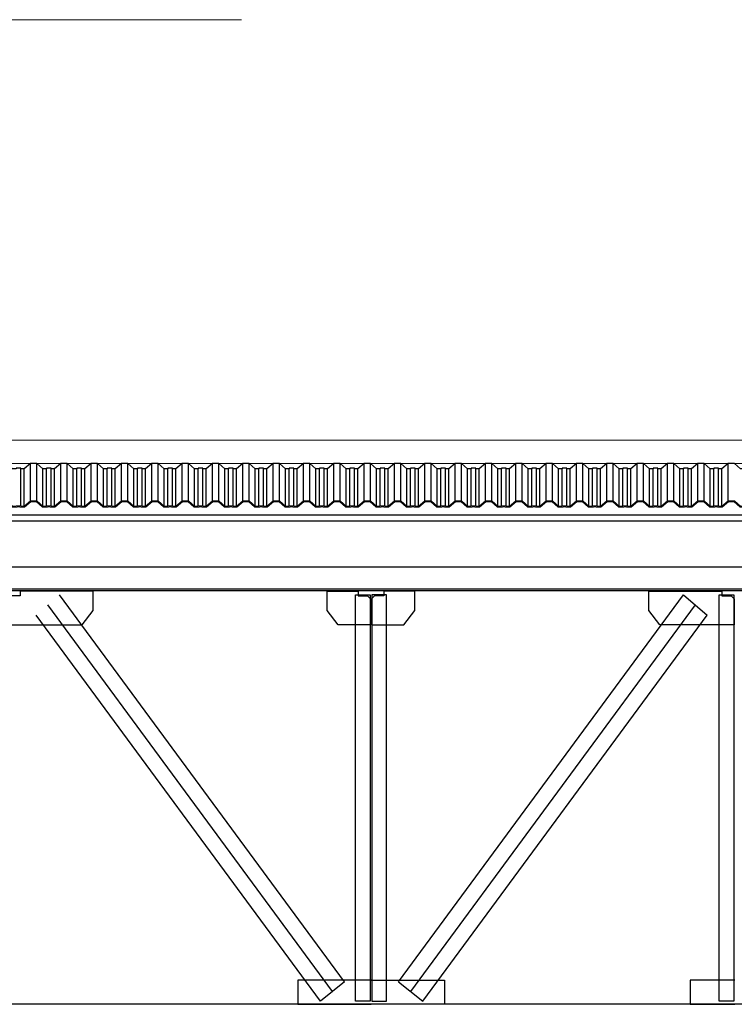
# Model space of a CAD drawing. Units: millimetres. Extents: x 1083790 to 1093695, y 205636 to 211385.
# Drawn here: x 1087864 to 1087869, y 205696 to 205702 of the extents above; entities that cross this region are included whole.
import ezdxf

# ---------------------------------------------------------------- set-up
doc = ezdxf.new("R2010")
doc.units = ezdxf.units.MM
doc.header["$LTSCALE"] = 0.0005
doc.linetypes.add('CONTINUO', pattern=[0])
doc.layers.add('A-IND-1', color=1, linetype='Continuous', lineweight=0)
doc.layers.add('A-TELHA-3', color=3, linetype='Continuous', lineweight=0)
for name, color, linetype in [('A-TELHA-1', 1, 'Continuous'), ('G', 3, 'Continuous'), ('LINHA02', 1, 'Continuous'), ('S-10', 4, 'Continuous')]:
    doc.layers.add(name, color=color, linetype=linetype)
doc.styles.add('NORM', font='romans')
doc.dimstyles.new('escala 1.100', dxfattribs={"dimtxt": 0.2, "dimasz": 0.2, "dimexe": 0.1, "dimexo": 0.1, "dimgap": 0.07, "dimtad": 1, "dimzin": 4, "dimdsep": 46, "dimtxsty": 'NORM', "dimblk": 'OBLIQUE', "dimcen": 0.2, "dimdle": 0.1, "dimclrd": 1, "dimclre": 1, "dimclrt": 2, "dimadec": 4, "dimazin": 1, "dimtfac": 1, "dimtix": 1, "dimtmove": 2, "dimatfit": 3, "dimfxl": 1, "dimtzin": 4, "dimlwd": -1, "dimarcsym": 0})

# ---------------------------------------------------------------- blocks, each defined once
blk = doc.blocks.new('_Oblique')
at = {"color": 0, "linetype": 'ByBlock', "lineweight": -2}
blk.add_line((-0.5, -0.5), (0.5, 0.5), dxfattribs=at)

msp = doc.modelspace()

# ---------------------------------------------------------------- linework, layer by layer
at = {"layer": 'A-TELHA-1'}
for p, q in [((1087863.9808, 205699.2933), (1087863.9808, 205699.5356)), ((1087864.0216, 205699.2933), (1087864.0216, 205699.5356)), ((1087864.1769, 205699.2933), (1087864.1769, 205699.5356)), ((1087864.2177, 205699.2933), (1087864.2177, 205699.5356)), ((1087864.373, 205699.2933), (1087864.373, 205699.5356)), ((1087864.4138, 205699.2933), (1087864.4138, 205699.5356)), ((1087864.5691, 205699.2933), (1087864.5691, 205699.5356)), ((1087864.6098, 205699.2933), (1087864.6098, 205699.5356)), ((1087864.7651, 205699.2933), (1087864.7651, 205699.5356)), ((1087864.8059, 205699.2933), (1087864.8059, 205699.5356)), ((1087864.9612, 205699.2933), (1087864.9612, 205699.5356)), ((1087865.002, 205699.2933), (1087865.002, 205699.5356)), ((1087865.1573, 205699.2933), (1087865.1573, 205699.5356)), ((1087865.1981, 205699.2933), (1087865.1981, 205699.5356)), ((1087865.3534, 205699.2933), (1087865.3534, 205699.5356)), ((1087865.3941, 205699.2933), (1087865.3941, 205699.5356)), ((1087865.5494, 205699.2933), (1087865.5494, 205699.5356)), ((1087865.5902, 205699.2933), (1087865.5902, 205699.5356)), ((1087865.7455, 205699.2933), (1087865.7455, 205699.5356)), ((1087865.7863, 205699.2933), (1087865.7863, 205699.5356)), ((1087865.9416, 205699.2933), (1087865.9416, 205699.5356)), ((1087865.9824, 205699.2933), (1087865.9824, 205699.5356)), ((1087866.1377, 205699.2933), (1087866.1377, 205699.5356)), ((1087866.1785, 205699.2933), (1087866.1785, 205699.5356)), ((1087866.3338, 205699.2933), (1087866.3338, 205699.5356)), ((1087866.3745, 205699.2933), (1087866.3745, 205699.5356)), ((1087866.5298, 205699.2933), (1087866.5298, 205699.5356)), ((1087866.5706, 205699.2933), (1087866.5706, 205699.5356)), ((1087866.7259, 205699.2933), (1087866.7259, 205699.5356)), ((1087866.7667, 205699.2933), (1087866.7667, 205699.5356)), ((1087866.922, 205699.2933), (1087866.922, 205699.5356)), ((1087866.9628, 205699.2933), (1087866.9628, 205699.5356)), ((1087867.1181, 205699.2933), (1087867.1181, 205699.5356)), ((1087867.1589, 205699.2933), (1087867.1589, 205699.5356)), ((1087867.3142, 205699.2933), (1087867.3142, 205699.5356)), ((1087867.3549, 205699.2933), (1087867.3549, 205699.5356)), ((1087867.5102, 205699.2933), (1087867.5102, 205699.5356)), ((1087867.551, 205699.2933), (1087867.551, 205699.5356)), ((1087867.7063, 205699.2933), (1087867.7063, 205699.5356)), ((1087867.7471, 205699.2933), (1087867.7471, 205699.5356)), ((1087867.9024, 205699.2933), (1087867.9024, 205699.5356)), ((1087867.9432, 205699.2933), (1087867.9432, 205699.5356)), ((1087868.0985, 205699.2933), (1087868.0985, 205699.5356)), ((1087868.1392, 205699.2933), (1087868.1392, 205699.5356)), ((1087868.2945, 205699.2933), (1087868.2945, 205699.5356)), ((1087868.3353, 205699.2933), (1087868.3353, 205699.5356)), ((1087868.4906, 205699.2933), (1087868.4906, 205699.5356)), ((1087863.9177, 205699.2621), (1087863.9177, 205699.5044)), ((1087863.9408, 205699.2596), (1087863.9408, 205699.5019)), ((1087864.0616, 205699.2596), (1087864.0616, 205699.5019)), ((1087864.0847, 205699.2621), (1087864.0847, 205699.5044)), ((1087864.1138, 205699.2621), (1087864.1138, 205699.5044)), ((1087864.1369, 205699.2596), (1087864.1369, 205699.5019)), ((1087864.1369, 205699.2596), (1087864.1369, 205699.5019)), ((1087864.2577, 205699.2596), (1087864.2577, 205699.5019)), ((1087864.2808, 205699.2621), (1087864.2808, 205699.5044)), ((1087864.3099, 205699.2621), (1087864.3099, 205699.5044)), ((1087864.333, 205699.2596), (1087864.333, 205699.5019)), ((1087864.4538, 205699.2596), (1087864.4538, 205699.5019)), ((1087864.4769, 205699.2621), (1087864.4769, 205699.5044)), ((1087864.5059, 205699.2621), (1087864.5059, 205699.5044)), ((1087864.529, 205699.2596), (1087864.529, 205699.5019)), ((1087864.529, 205699.2596), (1087864.529, 205699.5019)), ((1087864.6499, 205699.2596), (1087864.6499, 205699.5019)), ((1087864.6729, 205699.2621), (1087864.6729, 205699.5044)), ((1087864.702, 205699.2621), (1087864.702, 205699.5044)), ((1087864.7251, 205699.2596), (1087864.7251, 205699.5019)), ((1087864.8459, 205699.2596), (1087864.8459, 205699.5019)), ((1087864.869, 205699.2621), (1087864.869, 205699.5044)), ((1087864.8981, 205699.2621), (1087864.8981, 205699.5044)), ((1087864.9212, 205699.2596), (1087864.9212, 205699.5019)), ((1087864.9212, 205699.2596), (1087864.9212, 205699.5019)), ((1087865.042, 205699.2596), (1087865.042, 205699.5019)), ((1087865.0651, 205699.2621), (1087865.0651, 205699.5044)), ((1087865.0942, 205699.2621), (1087865.0942, 205699.5044)), ((1087865.1173, 205699.2596), (1087865.1173, 205699.5019)), ((1087865.2381, 205699.2596), (1087865.2381, 205699.5019)), ((1087865.2612, 205699.2621), (1087865.2612, 205699.5044)), ((1087865.2903, 205699.2621), (1087865.2903, 205699.5044)), ((1087865.3134, 205699.2596), (1087865.3134, 205699.5019)), ((1087865.4342, 205699.2596), (1087865.4342, 205699.5019)), ((1087865.4573, 205699.2621), (1087865.4573, 205699.5044)), ((1087865.4863, 205699.2621), (1087865.4863, 205699.5044)), ((1087865.5094, 205699.2596), (1087865.5094, 205699.5019)), ((1087865.5094, 205699.2596), (1087865.5094, 205699.5019)), ((1087865.6302, 205699.2596), (1087865.6302, 205699.5019)), ((1087865.6533, 205699.2621), (1087865.6533, 205699.5044)), ((1087865.6824, 205699.2621), (1087865.6824, 205699.5044)), ((1087865.7055, 205699.2596), (1087865.7055, 205699.5019)), ((1087865.8263, 205699.2596), (1087865.8263, 205699.5019)), ((1087865.8494, 205699.2621), (1087865.8494, 205699.5044)), ((1087865.8785, 205699.2621), (1087865.8785, 205699.5044)), ((1087865.9016, 205699.2596), (1087865.9016, 205699.5019)), ((1087866.0224, 205699.2596), (1087866.0224, 205699.5019)), ((1087866.0455, 205699.2621), (1087866.0455, 205699.5044)), ((1087866.0746, 205699.2621), (1087866.0746, 205699.5044)), ((1087866.0977, 205699.2596), (1087866.0977, 205699.5019)), ((1087866.2185, 205699.2596), (1087866.2185, 205699.5019)), ((1087866.2416, 205699.2621), (1087866.2416, 205699.5044)), ((1087866.2706, 205699.2621), (1087866.2706, 205699.5044)), ((1087866.2937, 205699.2596), (1087866.2937, 205699.5019)), ((1087866.4146, 205699.2596), (1087866.4146, 205699.5019)), ((1087866.4377, 205699.2621), (1087866.4377, 205699.5044)), ((1087866.4667, 205699.2621), (1087866.4667, 205699.5044)), ((1087866.4898, 205699.2596), (1087866.4898, 205699.5019)), ((1087866.6106, 205699.2596), (1087866.6106, 205699.5019)), ((1087866.6337, 205699.2621), (1087866.6337, 205699.5044)), ((1087866.6628, 205699.2621), (1087866.6628, 205699.5044)), ((1087866.6859, 205699.2596), (1087866.6859, 205699.5019)), ((1087866.8067, 205699.2596), (1087866.8067, 205699.5019)), ((1087866.8298, 205699.2621), (1087866.8298, 205699.5044)), ((1087866.8589, 205699.2621), (1087866.8589, 205699.5044)), ((1087866.882, 205699.2596), (1087866.882, 205699.5019)), ((1087867.0028, 205699.2596), (1087867.0028, 205699.5019)), ((1087867.0259, 205699.2621), (1087867.0259, 205699.5044)), ((1087867.055, 205699.2621), (1087867.055, 205699.5044)), ((1087867.0781, 205699.2596), (1087867.0781, 205699.5019)), ((1087867.1989, 205699.2596), (1087867.1989, 205699.5019)), ((1087867.222, 205699.2621), (1087867.222, 205699.5044)), ((1087867.251, 205699.2621), (1087867.251, 205699.5044)), ((1087867.2741, 205699.2596), (1087867.2741, 205699.5019)), ((1087867.3949, 205699.2596), (1087867.3949, 205699.5019)), ((1087867.418, 205699.2621), (1087867.418, 205699.5044)), ((1087867.4471, 205699.2621), (1087867.4471, 205699.5044)), ((1087867.4702, 205699.2596), (1087867.4702, 205699.5019)), ((1087867.591, 205699.2596), (1087867.591, 205699.5019)), ((1087867.6141, 205699.2621), (1087867.6141, 205699.5044)), ((1087867.6432, 205699.2621), (1087867.6432, 205699.5044)), ((1087867.6663, 205699.2596), (1087867.6663, 205699.5019)), ((1087867.6663, 205699.2596), (1087867.6663, 205699.5019)), ((1087867.7871, 205699.2596), (1087867.7871, 205699.5019)), ((1087867.8102, 205699.2621), (1087867.8102, 205699.5044)), ((1087867.8393, 205699.2621), (1087867.8393, 205699.5044)), ((1087867.8624, 205699.2596), (1087867.8624, 205699.5019)), ((1087867.9832, 205699.2596), (1087867.9832, 205699.5019)), ((1087868.0063, 205699.2621), (1087868.0063, 205699.5044)), ((1087868.0354, 205699.2621), (1087868.0354, 205699.5044)), ((1087868.0584, 205699.2596), (1087868.0584, 205699.5019)), ((1087868.1793, 205699.2596), (1087868.1793, 205699.5019)), ((1087868.2024, 205699.2621), (1087868.2024, 205699.5044)), ((1087868.2314, 205699.2621), (1087868.2314, 205699.5044)), ((1087868.2545, 205699.2596), (1087868.2545, 205699.5019)), ((1087868.3753, 205699.2596), (1087868.3753, 205699.5019)), ((1087868.3984, 205699.2621), (1087868.3984, 205699.5044)), ((1087868.4275, 205699.2621), (1087868.4275, 205699.5044)), ((1087868.4506, 205699.2596), (1087868.4506, 205699.5019))]:
    msp.add_line(p, q, dxfattribs=at)
for points in [[(1087863.9408, 205699.5019), (1087863.9177, 205699.5019), (1087863.9177, 205699.5044), (1087863.8886, 205699.5044), (1087863.8886, 205699.5019), (1087863.8655, 205699.5019), (1087863.8255, 205699.5356), (1087863.7847, 205699.5356), (1087863.7447, 205699.5019)], [(1087864.1138, 205699.5044), (1087864.0847, 205699.5044), (1087864.0847, 205699.5019), (1087864.0616, 205699.5019), (1087864.0216, 205699.5356), (1087863.9808, 205699.5356), (1087863.9408, 205699.5019)], [(1087864.1369, 205699.5019), (1087864.1138, 205699.5019), (1087864.1138, 205699.5044), (1087864.0847, 205699.5044), (1087864.0847, 205699.5019), (1087864.0616, 205699.5019), (1087864.0216, 205699.5356), (1087863.9808, 205699.5356), (1087863.9408, 205699.5019)], [(1087864.2969, 205699.5044), (1087864.2808, 205699.5044), (1087864.2808, 205699.5019), (1087864.2577, 205699.5019), (1087864.2177, 205699.5356), (1087864.1769, 205699.5356), (1087864.1369, 205699.5019)], [(1087864.333, 205699.5019), (1087864.3099, 205699.5019), (1087864.3099, 205699.5044), (1087864.2808, 205699.5044), (1087864.2808, 205699.5019), (1087864.2577, 205699.5019), (1087864.2177, 205699.5356), (1087864.1769, 205699.5356), (1087864.1369, 205699.5019)], [(1087864.5059, 205699.5044), (1087864.4769, 205699.5044), (1087864.4769, 205699.5019), (1087864.4538, 205699.5019), (1087864.4138, 205699.5356), (1087864.373, 205699.5356), (1087864.333, 205699.5019)], [(1087864.529, 205699.5019), (1087864.5059, 205699.5019), (1087864.5059, 205699.5044), (1087864.4769, 205699.5044), (1087864.4769, 205699.5019), (1087864.4538, 205699.5019), (1087864.4138, 205699.5356), (1087864.373, 205699.5356), (1087864.333, 205699.5019)], [(1087864.6891, 205699.5044), (1087864.6729, 205699.5044), (1087864.6729, 205699.5019), (1087864.6499, 205699.5019), (1087864.6098, 205699.5356), (1087864.5691, 205699.5356), (1087864.529, 205699.5019)], [(1087864.7251, 205699.5019), (1087864.702, 205699.5019), (1087864.702, 205699.5044), (1087864.6729, 205699.5044), (1087864.6729, 205699.5019), (1087864.6499, 205699.5019), (1087864.6098, 205699.5356), (1087864.5691, 205699.5356), (1087864.529, 205699.5019)], [(1087864.8981, 205699.5044), (1087864.869, 205699.5044), (1087864.869, 205699.5019), (1087864.8459, 205699.5019), (1087864.8059, 205699.5356), (1087864.7651, 205699.5356), (1087864.7251, 205699.5019)], [(1087864.9212, 205699.5019), (1087864.8981, 205699.5019), (1087864.8981, 205699.5044), (1087864.869, 205699.5044), (1087864.869, 205699.5019), (1087864.8459, 205699.5019), (1087864.8059, 205699.5356), (1087864.7651, 205699.5356), (1087864.7251, 205699.5019)], [(1087865.1173, 205699.5019), (1087865.0942, 205699.5019), (1087865.0942, 205699.5044), (1087865.0651, 205699.5044), (1087865.0651, 205699.5019), (1087865.042, 205699.5019), (1087865.002, 205699.5356), (1087864.9612, 205699.5356), (1087864.9212, 205699.5019)], [(1087865.3134, 205699.5019), (1087865.2903, 205699.5019), (1087865.2903, 205699.5044), (1087865.2612, 205699.5044), (1087865.2612, 205699.5019), (1087865.2381, 205699.5019), (1087865.1981, 205699.5356), (1087865.1573, 205699.5356), (1087865.1173, 205699.5019)], [(1087865.5094, 205699.5019), (1087865.4863, 205699.5019), (1087865.4863, 205699.5044), (1087865.4573, 205699.5044), (1087865.4573, 205699.5019), (1087865.4342, 205699.5019), (1087865.3941, 205699.5356), (1087865.3534, 205699.5356), (1087865.3134, 205699.5019)], [(1087865.7055, 205699.5019), (1087865.6824, 205699.5019), (1087865.6824, 205699.5044), (1087865.6533, 205699.5044), (1087865.6533, 205699.5019), (1087865.6302, 205699.5019), (1087865.5902, 205699.5356), (1087865.5494, 205699.5356), (1087865.5094, 205699.5019)], [(1087865.9016, 205699.5019), (1087865.8785, 205699.5019), (1087865.8785, 205699.5044), (1087865.8494, 205699.5044), (1087865.8494, 205699.5019), (1087865.8263, 205699.5019), (1087865.7863, 205699.5356), (1087865.7455, 205699.5356), (1087865.7055, 205699.5019)], [(1087866.0977, 205699.5019), (1087866.0746, 205699.5019), (1087866.0746, 205699.5044), (1087866.0455, 205699.5044), (1087866.0455, 205699.5019), (1087866.0224, 205699.5019), (1087865.9824, 205699.5356), (1087865.9416, 205699.5356), (1087865.9016, 205699.5019)], [(1087866.2937, 205699.5019), (1087866.2706, 205699.5019), (1087866.2706, 205699.5044), (1087866.2416, 205699.5044), (1087866.2416, 205699.5019), (1087866.2185, 205699.5019), (1087866.1785, 205699.5356), (1087866.1377, 205699.5356), (1087866.0977, 205699.5019)], [(1087866.4898, 205699.5019), (1087866.4667, 205699.5019), (1087866.4667, 205699.5044), (1087866.4377, 205699.5044), (1087866.4377, 205699.5019), (1087866.4146, 205699.5019), (1087866.3745, 205699.5356), (1087866.3338, 205699.5356), (1087866.2937, 205699.5019)], [(1087866.6859, 205699.5019), (1087866.6628, 205699.5019), (1087866.6628, 205699.5044), (1087866.6337, 205699.5044), (1087866.6337, 205699.5019), (1087866.6106, 205699.5019), (1087866.5706, 205699.5356), (1087866.5298, 205699.5356), (1087866.4898, 205699.5019)], [(1087866.882, 205699.5019), (1087866.8589, 205699.5019), (1087866.8589, 205699.5044), (1087866.8298, 205699.5044), (1087866.8298, 205699.5019), (1087866.8067, 205699.5019), (1087866.7667, 205699.5356), (1087866.7259, 205699.5356), (1087866.6859, 205699.5019)], [(1087867.0781, 205699.5019), (1087867.055, 205699.5019), (1087867.055, 205699.5044), (1087867.0259, 205699.5044), (1087867.0259, 205699.5019), (1087867.0028, 205699.5019), (1087866.9628, 205699.5356), (1087866.922, 205699.5356), (1087866.882, 205699.5019)], [(1087867.2741, 205699.5019), (1087867.251, 205699.5019), (1087867.251, 205699.5044), (1087867.222, 205699.5044), (1087867.222, 205699.5019), (1087867.1989, 205699.5019), (1087867.1589, 205699.5356), (1087867.1181, 205699.5356), (1087867.0781, 205699.5019)], [(1087867.4702, 205699.5019), (1087867.4471, 205699.5019), (1087867.4471, 205699.5044), (1087867.418, 205699.5044), (1087867.418, 205699.5019), (1087867.3949, 205699.5019), (1087867.3549, 205699.5356), (1087867.3142, 205699.5356), (1087867.2741, 205699.5019)], [(1087867.6663, 205699.5019), (1087867.6432, 205699.5019), (1087867.6432, 205699.5044), (1087867.6141, 205699.5044), (1087867.6141, 205699.5019), (1087867.591, 205699.5019), (1087867.551, 205699.5356), (1087867.5102, 205699.5356), (1087867.4702, 205699.5019)], [(1087867.8624, 205699.5019), (1087867.8393, 205699.5019), (1087867.8393, 205699.5044), (1087867.8102, 205699.5044), (1087867.8102, 205699.5019), (1087867.7871, 205699.5019), (1087867.7471, 205699.5356), (1087867.7063, 205699.5356), (1087867.6663, 205699.5019)], [(1087868.0584, 205699.5019), (1087868.0354, 205699.5019), (1087868.0354, 205699.5044), (1087868.0063, 205699.5044), (1087868.0063, 205699.5019), (1087867.9832, 205699.5019), (1087867.9432, 205699.5356), (1087867.9024, 205699.5356), (1087867.8624, 205699.5019)], [(1087868.2545, 205699.5019), (1087868.2314, 205699.5019), (1087868.2314, 205699.5044), (1087868.2024, 205699.5044), (1087868.2024, 205699.5019), (1087868.1793, 205699.5019), (1087868.1392, 205699.5356), (1087868.0985, 205699.5356), (1087868.0584, 205699.5019)], [(1087868.4506, 205699.5019), (1087868.4275, 205699.5019), (1087868.4275, 205699.5044), (1087868.3984, 205699.5044), (1087868.3984, 205699.5019), (1087868.3753, 205699.5019), (1087868.3353, 205699.5356), (1087868.2945, 205699.5356), (1087868.2545, 205699.5019)], [(1087868.6467, 205699.5019), (1087868.6236, 205699.5019), (1087868.6236, 205699.5044), (1087868.5945, 205699.5044), (1087868.5945, 205699.5019), (1087868.5714, 205699.5019), (1087868.5314, 205699.5356), (1087868.4906, 205699.5356), (1087868.4506, 205699.5019)]]:
    msp.add_lwpolyline(points, dxfattribs=at)
at = {"layer": 'A-TELHA-3', "linetype": 'CONTINUO'}
for p, q in [((1088019.0836, 205699.6856), (1087804.5836, 205699.6856)), ((1088019.0836, 205699.5356), (1087804.6207, 205699.5356))]:
    msp.add_line(p, q, dxfattribs=at)
at = {"layer": 'A-TELHA-3'}
for points in [[(1087863.9408, 205699.2596), (1087863.9177, 205699.2596), (1087863.9177, 205699.2621), (1087863.8886, 205699.2621), (1087863.8886, 205699.2596), (1087863.8655, 205699.2596), (1087863.8255, 205699.2933), (1087863.7847, 205699.2933), (1087863.7447, 205699.2596)], [(1087863.9432, 205699.2531), (1087863.9112, 205699.2531), (1087863.9112, 205699.2556), (1087863.8952, 205699.2556), (1087863.8952, 205699.2531), (1087863.8632, 205699.2531), (1087863.8231, 205699.2868), (1087863.7871, 205699.2868), (1087863.7471, 205699.2531)], [(1087864.1369, 205699.2596), (1087864.1138, 205699.2596), (1087864.1138, 205699.2621), (1087864.0847, 205699.2621), (1087864.0847, 205699.2596), (1087864.0616, 205699.2596), (1087864.0216, 205699.2933), (1087863.9808, 205699.2933), (1087863.9408, 205699.2596)], [(1087864.1393, 205699.2531), (1087864.1073, 205699.2531), (1087864.1073, 205699.2556), (1087864.0912, 205699.2556), (1087864.0912, 205699.2531), (1087864.0592, 205699.2531), (1087864.0192, 205699.2868), (1087863.9832, 205699.2868), (1087863.9432, 205699.2531)], [(1087864.2969, 205699.2621), (1087864.2808, 205699.2621), (1087864.2808, 205699.2596), (1087864.2577, 205699.2596), (1087864.2177, 205699.2933), (1087864.1769, 205699.2933), (1087864.1369, 205699.2596)], [(1087864.333, 205699.2596), (1087864.3099, 205699.2596), (1087864.3099, 205699.2621), (1087864.2808, 205699.2621), (1087864.2808, 205699.2596), (1087864.2577, 205699.2596), (1087864.2177, 205699.2933), (1087864.1769, 205699.2933), (1087864.1369, 205699.2596)], [(1087864.2969, 205699.2556), (1087864.2873, 205699.2556), (1087864.2873, 205699.2531), (1087864.2553, 205699.2531), (1087864.2153, 205699.2868), (1087864.1793, 205699.2868), (1087864.1393, 205699.2531)], [(1087864.3353, 205699.2531), (1087864.3033, 205699.2531), (1087864.3033, 205699.2556), (1087864.2873, 205699.2556), (1087864.2873, 205699.2531), (1087864.2553, 205699.2531), (1087864.2153, 205699.2868), (1087864.1793, 205699.2868), (1087864.1393, 205699.2531)], [(1087864.529, 205699.2596), (1087864.5059, 205699.2596), (1087864.5059, 205699.2621), (1087864.4769, 205699.2621), (1087864.4769, 205699.2596), (1087864.4538, 205699.2596), (1087864.4138, 205699.2933), (1087864.373, 205699.2933), (1087864.333, 205699.2596)], [(1087864.5314, 205699.2531), (1087864.4994, 205699.2531), (1087864.4994, 205699.2556), (1087864.4834, 205699.2556), (1087864.4834, 205699.2531), (1087864.4514, 205699.2531), (1087864.4114, 205699.2868), (1087864.3754, 205699.2868), (1087864.3353, 205699.2531)], [(1087864.6891, 205699.2621), (1087864.6729, 205699.2621), (1087864.6729, 205699.2596), (1087864.6499, 205699.2596), (1087864.6098, 205699.2933), (1087864.5691, 205699.2933), (1087864.529, 205699.2596)], [(1087864.7251, 205699.2596), (1087864.702, 205699.2596), (1087864.702, 205699.2621), (1087864.6729, 205699.2621), (1087864.6729, 205699.2596), (1087864.6499, 205699.2596), (1087864.6098, 205699.2933), (1087864.5691, 205699.2933), (1087864.529, 205699.2596)], [(1087864.6891, 205699.2556), (1087864.6795, 205699.2556), (1087864.6795, 205699.2531), (1087864.6475, 205699.2531), (1087864.6075, 205699.2868), (1087864.5714, 205699.2868), (1087864.5314, 205699.2531)], [(1087864.7275, 205699.2531), (1087864.6955, 205699.2531), (1087864.6955, 205699.2556), (1087864.6795, 205699.2556), (1087864.6795, 205699.2531), (1087864.6475, 205699.2531), (1087864.6075, 205699.2868), (1087864.5714, 205699.2868), (1087864.5314, 205699.2531)], [(1087864.9212, 205699.2596), (1087864.8981, 205699.2596), (1087864.8981, 205699.2621), (1087864.869, 205699.2621), (1087864.869, 205699.2596), (1087864.8459, 205699.2596), (1087864.8059, 205699.2933), (1087864.7651, 205699.2933), (1087864.7251, 205699.2596)], [(1087864.9236, 205699.2531), (1087864.8916, 205699.2531), (1087864.8916, 205699.2556), (1087864.8756, 205699.2556), (1087864.8756, 205699.2531), (1087864.8435, 205699.2531), (1087864.8035, 205699.2868), (1087864.7675, 205699.2868), (1087864.7275, 205699.2531)], [(1087865.0812, 205699.2621), (1087865.0651, 205699.2621), (1087865.0651, 205699.2596), (1087865.042, 205699.2596), (1087865.002, 205699.2933), (1087864.9612, 205699.2933), (1087864.9212, 205699.2596)], [(1087865.1173, 205699.2596), (1087865.0942, 205699.2596), (1087865.0942, 205699.2621), (1087865.0651, 205699.2621), (1087865.0651, 205699.2596), (1087865.042, 205699.2596), (1087865.002, 205699.2933), (1087864.9612, 205699.2933), (1087864.9212, 205699.2596)], [(1087865.0812, 205699.2556), (1087865.0716, 205699.2556), (1087865.0716, 205699.2531), (1087865.0396, 205699.2531), (1087864.9996, 205699.2868), (1087864.9636, 205699.2868), (1087864.9236, 205699.2531)], [(1087865.1197, 205699.2531), (1087865.0876, 205699.2531), (1087865.0876, 205699.2556), (1087865.0716, 205699.2556), (1087865.0716, 205699.2531), (1087865.0396, 205699.2531), (1087864.9996, 205699.2868), (1087864.9636, 205699.2868), (1087864.9236, 205699.2531)], [(1087865.3134, 205699.2596), (1087865.2903, 205699.2596), (1087865.2903, 205699.2621), (1087865.2612, 205699.2621), (1087865.2612, 205699.2596), (1087865.2381, 205699.2596), (1087865.1981, 205699.2933), (1087865.1573, 205699.2933), (1087865.1173, 205699.2596)], [(1087865.3157, 205699.2531), (1087865.2837, 205699.2531), (1087865.2837, 205699.2556), (1087865.2677, 205699.2556), (1087865.2677, 205699.2531), (1087865.2357, 205699.2531), (1087865.1957, 205699.2868), (1087865.1597, 205699.2868), (1087865.1197, 205699.2531)], [(1087865.5094, 205699.2596), (1087865.4863, 205699.2596), (1087865.4863, 205699.2621), (1087865.4573, 205699.2621), (1087865.4573, 205699.2596), (1087865.4342, 205699.2596), (1087865.3941, 205699.2933), (1087865.3534, 205699.2933), (1087865.3134, 205699.2596)], [(1087865.5118, 205699.2531), (1087865.4798, 205699.2531), (1087865.4798, 205699.2556), (1087865.4638, 205699.2556), (1087865.4638, 205699.2531), (1087865.4318, 205699.2531), (1087865.3918, 205699.2868), (1087865.3558, 205699.2868), (1087865.3157, 205699.2531)], [(1087865.7055, 205699.2596), (1087865.6824, 205699.2596), (1087865.6824, 205699.2621), (1087865.6533, 205699.2621), (1087865.6533, 205699.2596), (1087865.6302, 205699.2596), (1087865.5902, 205699.2933), (1087865.5494, 205699.2933), (1087865.5094, 205699.2596)], [(1087865.7079, 205699.2531), (1087865.6759, 205699.2531), (1087865.6759, 205699.2556), (1087865.6599, 205699.2556), (1087865.6599, 205699.2531), (1087865.6279, 205699.2531), (1087865.5878, 205699.2868), (1087865.5518, 205699.2868), (1087865.5118, 205699.2531)], [(1087865.9016, 205699.2596), (1087865.8785, 205699.2596), (1087865.8785, 205699.2621), (1087865.8494, 205699.2621), (1087865.8494, 205699.2596), (1087865.8263, 205699.2596), (1087865.7863, 205699.2933), (1087865.7455, 205699.2933), (1087865.7055, 205699.2596)], [(1087865.904, 205699.2531), (1087865.872, 205699.2531), (1087865.872, 205699.2556), (1087865.856, 205699.2556), (1087865.856, 205699.2531), (1087865.8239, 205699.2531), (1087865.7839, 205699.2868), (1087865.7479, 205699.2868), (1087865.7079, 205699.2531)], [(1087866.0977, 205699.2596), (1087866.0746, 205699.2596), (1087866.0746, 205699.2621), (1087866.0455, 205699.2621), (1087866.0455, 205699.2596), (1087866.0224, 205699.2596), (1087865.9824, 205699.2933), (1087865.9416, 205699.2933), (1087865.9016, 205699.2596)], [(1087866.1, 205699.2531), (1087866.068, 205699.2531), (1087866.068, 205699.2556), (1087866.052, 205699.2556), (1087866.052, 205699.2531), (1087866.02, 205699.2531), (1087865.98, 205699.2868), (1087865.944, 205699.2868), (1087865.904, 205699.2531)], [(1087866.2937, 205699.2596), (1087866.2706, 205699.2596), (1087866.2706, 205699.2621), (1087866.2416, 205699.2621), (1087866.2416, 205699.2596), (1087866.2185, 205699.2596), (1087866.1785, 205699.2933), (1087866.1377, 205699.2933), (1087866.0977, 205699.2596)], [(1087866.2961, 205699.2531), (1087866.2641, 205699.2531), (1087866.2641, 205699.2556), (1087866.2481, 205699.2556), (1087866.2481, 205699.2531), (1087866.2161, 205699.2531), (1087866.1761, 205699.2868), (1087866.1401, 205699.2868), (1087866.1, 205699.2531)], [(1087866.4898, 205699.2596), (1087866.4667, 205699.2596), (1087866.4667, 205699.2621), (1087866.4377, 205699.2621), (1087866.4377, 205699.2596), (1087866.4146, 205699.2596), (1087866.3745, 205699.2933), (1087866.3338, 205699.2933), (1087866.2937, 205699.2596)], [(1087866.4922, 205699.2531), (1087866.4602, 205699.2531), (1087866.4602, 205699.2556), (1087866.4442, 205699.2556), (1087866.4442, 205699.2531), (1087866.4122, 205699.2531), (1087866.3722, 205699.2868), (1087866.3361, 205699.2868), (1087866.2961, 205699.2531)], [(1087866.6859, 205699.2596), (1087866.6628, 205699.2596), (1087866.6628, 205699.2621), (1087866.6337, 205699.2621), (1087866.6337, 205699.2596), (1087866.6106, 205699.2596), (1087866.5706, 205699.2933), (1087866.5298, 205699.2933), (1087866.4898, 205699.2596)], [(1087866.6883, 205699.2531), (1087866.6563, 205699.2531), (1087866.6563, 205699.2556), (1087866.6403, 205699.2556), (1087866.6403, 205699.2531), (1087866.6083, 205699.2531), (1087866.5682, 205699.2868), (1087866.5322, 205699.2868), (1087866.4922, 205699.2531)], [(1087866.882, 205699.2596), (1087866.8589, 205699.2596), (1087866.8589, 205699.2621), (1087866.8298, 205699.2621), (1087866.8298, 205699.2596), (1087866.8067, 205699.2596), (1087866.7667, 205699.2933), (1087866.7259, 205699.2933), (1087866.6859, 205699.2596)], [(1087866.8844, 205699.2531), (1087866.8523, 205699.2531), (1087866.8523, 205699.2556), (1087866.8363, 205699.2556), (1087866.8363, 205699.2531), (1087866.8043, 205699.2531), (1087866.7643, 205699.2868), (1087866.7283, 205699.2868), (1087866.6883, 205699.2531)], [(1087867.0781, 205699.2596), (1087867.055, 205699.2596), (1087867.055, 205699.2621), (1087867.0259, 205699.2621), (1087867.0259, 205699.2596), (1087867.0028, 205699.2596), (1087866.9628, 205699.2933), (1087866.922, 205699.2933), (1087866.882, 205699.2596)], [(1087867.0804, 205699.2531), (1087867.0484, 205699.2531), (1087867.0484, 205699.2556), (1087867.0324, 205699.2556), (1087867.0324, 205699.2531), (1087867.0004, 205699.2531), (1087866.9604, 205699.2868), (1087866.9244, 205699.2868), (1087866.8844, 205699.2531)], [(1087867.2741, 205699.2596), (1087867.251, 205699.2596), (1087867.251, 205699.2621), (1087867.222, 205699.2621), (1087867.222, 205699.2596), (1087867.1989, 205699.2596), (1087867.1589, 205699.2933), (1087867.1181, 205699.2933), (1087867.0781, 205699.2596)], [(1087867.2765, 205699.2531), (1087867.2445, 205699.2531), (1087867.2445, 205699.2556), (1087867.2285, 205699.2556), (1087867.2285, 205699.2531), (1087867.1965, 205699.2531), (1087867.1565, 205699.2868), (1087867.1205, 205699.2868), (1087867.0804, 205699.2531)], [(1087867.4702, 205699.2596), (1087867.4471, 205699.2596), (1087867.4471, 205699.2621), (1087867.418, 205699.2621), (1087867.418, 205699.2596), (1087867.3949, 205699.2596), (1087867.3549, 205699.2933), (1087867.3142, 205699.2933), (1087867.2741, 205699.2596)], [(1087867.4726, 205699.2531), (1087867.4406, 205699.2531), (1087867.4406, 205699.2556), (1087867.4246, 205699.2556), (1087867.4246, 205699.2531), (1087867.3926, 205699.2531), (1087867.3525, 205699.2868), (1087867.3165, 205699.2868), (1087867.2765, 205699.2531)], [(1087867.6663, 205699.2596), (1087867.6432, 205699.2596), (1087867.6432, 205699.2621), (1087867.6141, 205699.2621), (1087867.6141, 205699.2596), (1087867.591, 205699.2596), (1087867.551, 205699.2933), (1087867.5102, 205699.2933), (1087867.4702, 205699.2596)], [(1087867.6687, 205699.2531), (1087867.6367, 205699.2531), (1087867.6367, 205699.2556), (1087867.6207, 205699.2556), (1087867.6207, 205699.2531), (1087867.5886, 205699.2531), (1087867.5486, 205699.2868), (1087867.5126, 205699.2868), (1087867.4726, 205699.2531)], [(1087867.8624, 205699.2596), (1087867.8393, 205699.2596), (1087867.8393, 205699.2621), (1087867.8102, 205699.2621), (1087867.8102, 205699.2596), (1087867.7871, 205699.2596), (1087867.7471, 205699.2933), (1087867.7063, 205699.2933), (1087867.6663, 205699.2596)], [(1087867.8648, 205699.2531), (1087867.8327, 205699.2531), (1087867.8327, 205699.2556), (1087867.8167, 205699.2556), (1087867.8167, 205699.2531), (1087867.7847, 205699.2531), (1087867.7447, 205699.2868), (1087867.7087, 205699.2868), (1087867.6687, 205699.2531)], [(1087868.0584, 205699.2596), (1087868.0354, 205699.2596), (1087868.0354, 205699.2621), (1087868.0063, 205699.2621), (1087868.0063, 205699.2596), (1087867.9832, 205699.2596), (1087867.9432, 205699.2933), (1087867.9024, 205699.2933), (1087867.8624, 205699.2596)], [(1087868.0608, 205699.2531), (1087868.0288, 205699.2531), (1087868.0288, 205699.2556), (1087868.0128, 205699.2556), (1087868.0128, 205699.2531), (1087867.9808, 205699.2531), (1087867.9408, 205699.2868), (1087867.9048, 205699.2868), (1087867.8648, 205699.2531)], [(1087868.2545, 205699.2596), (1087868.2314, 205699.2596), (1087868.2314, 205699.2621), (1087868.2024, 205699.2621), (1087868.2024, 205699.2596), (1087868.1793, 205699.2596), (1087868.1392, 205699.2933), (1087868.0985, 205699.2933), (1087868.0584, 205699.2596)], [(1087868.2569, 205699.2531), (1087868.2249, 205699.2531), (1087868.2249, 205699.2556), (1087868.2089, 205699.2556), (1087868.2089, 205699.2531), (1087868.1769, 205699.2531), (1087868.1369, 205699.2868), (1087868.1008, 205699.2868), (1087868.0608, 205699.2531)], [(1087868.4506, 205699.2596), (1087868.4275, 205699.2596), (1087868.4275, 205699.2621), (1087868.3984, 205699.2621), (1087868.3984, 205699.2596), (1087868.3753, 205699.2596), (1087868.3353, 205699.2933), (1087868.2945, 205699.2933), (1087868.2545, 205699.2596)], [(1087868.453, 205699.2531), (1087868.421, 205699.2531), (1087868.421, 205699.2556), (1087868.405, 205699.2556), (1087868.405, 205699.2531), (1087868.373, 205699.2531), (1087868.3329, 205699.2868), (1087868.2969, 205699.2868), (1087868.2569, 205699.2531)], [(1087868.6467, 205699.2596), (1087868.6236, 205699.2596), (1087868.6236, 205699.2621), (1087868.5945, 205699.2621), (1087868.5945, 205699.2596), (1087868.5714, 205699.2596), (1087868.5314, 205699.2933), (1087868.4906, 205699.2933), (1087868.4506, 205699.2596)], [(1087868.6491, 205699.2531), (1087868.6171, 205699.2531), (1087868.6171, 205699.2556), (1087868.601, 205699.2556), (1087868.601, 205699.2531), (1087868.569, 205699.2531), (1087868.529, 205699.2868), (1087868.493, 205699.2868), (1087868.453, 205699.2531)]]:
    msp.add_lwpolyline(points, dxfattribs=at)
at = {"layer": 'G'}
for p, q in [((1087881.0836, 205698.7216), (1087804.5836, 205698.7216)), ((1088019.0836, 205698.7114), (1087804.5836, 205698.7114)), ((1087866.0115, 205696.1824), (1087864.1686, 205698.6864)), ((1087866.3603, 205696.1824), (1087868.2032, 205698.6864)), ((1087868.2032, 205698.6864), (1087868.3547, 205698.5553)), ((1087865.9331, 205696.1202), (1087864.0929, 205698.6208)), ((1087866.4387, 205696.1202), (1087868.279, 205698.6208)), ((1087865.8548, 205696.0581), (1087864.0171, 205698.5553)), ((1087866.5171, 205696.0581), (1087868.3547, 205698.5553)), ((1087866.0115, 205696.1824), (1087865.8548, 205696.0581)), ((1087866.0115, 205696.1824), (1087865.8548, 205696.0581)), ((1087866.3603, 205696.1824), (1087866.5171, 205696.0581)), ((1088019.0836, 205696.0379), (1087804.6207, 205696.0379))]:
    msp.add_line(p, q, dxfattribs=at)
for points in [[(1087863.9138, 205698.7099), (1087863.9138, 205698.6799), (1087863.8546, 205698.6799), (1087863.8346, 205698.6599), (1087863.8346, 205698.4918), (1087864.3153, 205698.4918), (1087864.3872, 205698.5842), (1087864.3872, 205698.7099), (1087863.9138, 205698.7099)], [(1087866.0997, 205698.7099), (1087866.0997, 205698.6799), (1087866.1589, 205698.6799), (1087866.1789, 205698.6599), (1087866.1789, 205698.4918), (1087865.9701, 205698.4918), (1087865.8982, 205698.5842), (1087865.8982, 205698.7099), (1087866.0997, 205698.7099)], [(1087866.2647, 205698.7099), (1087866.2647, 205698.6799), (1087866.2055, 205698.6799), (1087866.1855, 205698.6599), (1087866.1855, 205698.4918), (1087866.3943, 205698.4918), (1087866.4662, 205698.5842), (1087866.4662, 205698.7099), (1087866.2647, 205698.7099)], [(1087868.4506, 205698.7099), (1087868.4506, 205698.6799), (1087868.5098, 205698.6799), (1087868.5298, 205698.6599), (1087868.5298, 205698.4918), (1087868.0491, 205698.4918), (1087867.9772, 205698.5842), (1087867.9772, 205698.7099), (1087868.4506, 205698.7099)], [(1087866.1822, 205696.1942), (1087865.7081, 205696.1942), (1087865.7081, 205696.0392), (1087866.1822, 205696.0392)], [(1087866.1822, 205696.1942), (1087866.6563, 205696.1942), (1087866.6563, 205696.0392), (1087866.1822, 205696.0392)], [(1087868.5331, 205696.1942), (1087868.2454, 205696.1942), (1087868.2454, 205696.0392), (1087868.5331, 205696.0392)]]:
    msp.add_lwpolyline(points, dxfattribs=at)
for points in [[(1087866.0822, 205698.6864), (1087866.1764, 205698.6864), (1087866.1764, 205696.0579), (1087866.0822, 205696.0579)], [(1087866.2822, 205698.6864), (1087866.188, 205698.6864), (1087866.188, 205696.0579), (1087866.2822, 205696.0579)], [(1087868.4331, 205698.6864), (1087868.5273, 205698.6864), (1087868.5273, 205696.0579), (1087868.4331, 205696.0579)]]:
    msp.add_lwpolyline(points, close=True, dxfattribs=at)
at = {"layer": 'LINHA02'}
for p, q in [((1087804.5836, 205699.2037), (1088018.7914, 205699.2037)), ((1087804.5836, 205699.1637), (1088018.7914, 205699.1637))]:
    msp.add_line(p, q, dxfattribs=at)
at = {"layer": 'S-10'}
msp.add_line((1087804.5836, 205698.8674), (1088019.0836, 205698.8674), dxfattribs=at)

# ---------------------------------------------------------------- leaders
at = {"layer": 'A-IND-1'}
msp.add_leader([(1087857.231, 205699.4405), (1087857.231, 205702.4055), (1087865.3447, 205702.4055)], dimstyle='escala 1.100', dxfattribs=at)

doc.saveas('drawing.dxf')
